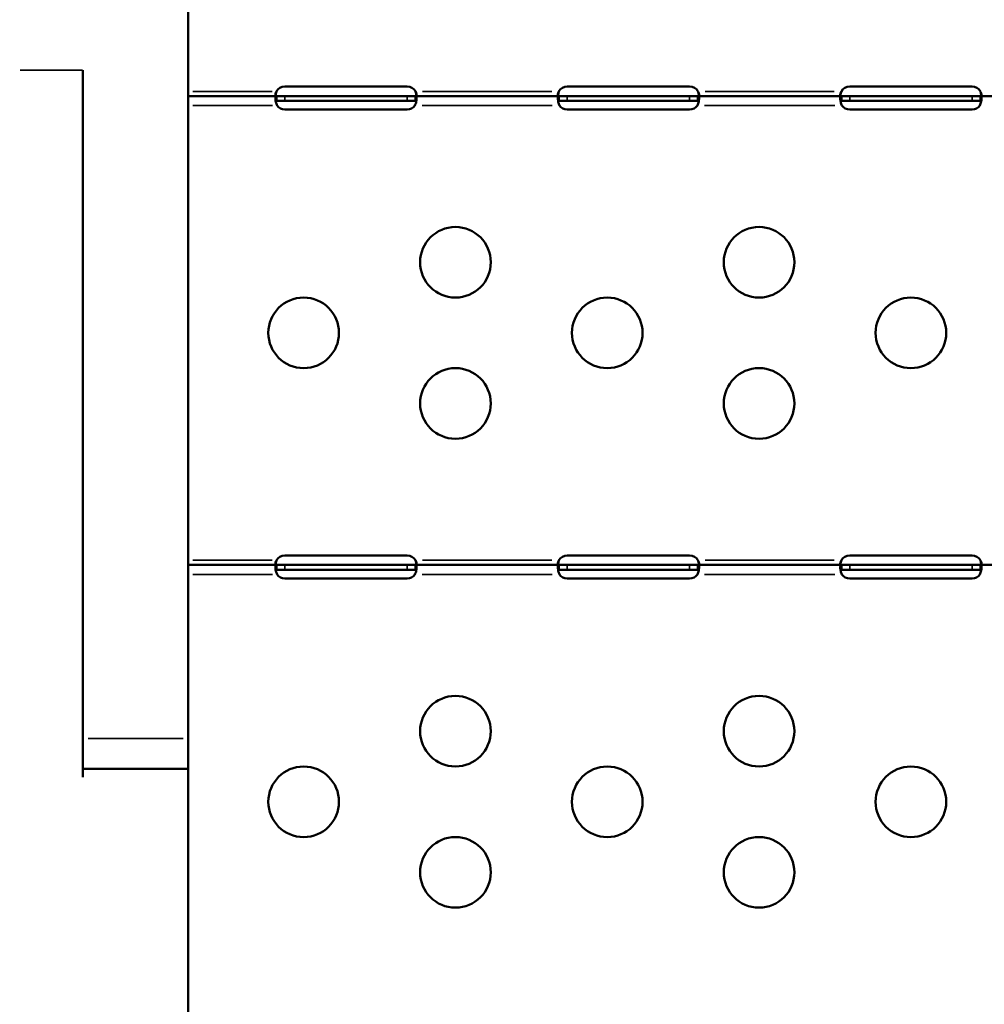
# Model space of a CAD drawing. Units: millimetres. Extents: x -797 to 23426, y -8308 to 10071.
# Drawn here: x 414 to 823, y 4423 to 4842 of the extents above; entities that cross this region are included whole.
import ezdxf

# ---------------------------------------------------------------- set-up
doc = ezdxf.new("R2010")
doc.units = ezdxf.units.MM
doc.header["$MEASUREMENT"] = 0
doc.layers.add('MD_Visible', color=7, linetype='Continuous', lineweight=50)
doc.layers.add('MD_Visible Narrow', color=7, linetype='Continuous', lineweight=35)
doc.styles.get("Standard").update_dxf_attribs({"font": 'square721_bt_roman.ttf'})
doc.dimstyles.get("Standard").update_dxf_attribs({"dimtxt": 200, "dimasz": 100, "dimexe": 0.18, "dimexo": 0.0625, "dimgap": 40, "dimtad": 1, "dimdec": 0, "dimlfac": 0.1, "dimrnd": 5, "dimzin": 0, "dimdsep": 46, "dimtxsty": 'Standard', "dimcen": 0.09, "dimse1": 1, "dimse2": 1, "dimadec": 0, "dimazin": 0, "dimtfac": 1, "dimtdec": 0, "dimtofl": 0, "dimtmove": 0, "dimatfit": 3, "dimfxl": 1, "dimtolj": 1, "dimtzin": 0, "dimarcsym": 0})

# ---------------------------------------------------------------- blocks, each defined once
blk = doc.blocks.new('CustomObjectsInViewport4_0')
at = {"layer": 'MD_Visible', "extrusion": (0, 1, 0)}
for p, q in [((7271.34, 22653.65), (7271.34, 22001.64)), ((7226.59, 21985.14), (7226.59, 22285.69)), ((7308.83, 22276.69), (7308.83, 22276.69)), ((7312.34, 22278.78), (7364.34, 22278.78)), ((7367.85, 22276.69), (7367.86, 22276.69)), ((7428.83, 22276.69), (7428.83, 22276.69)), ((7432.34, 22278.78), (7484.34, 22278.78)), ((7487.85, 22276.69), (7487.86, 22276.69)), ((7548.83, 22276.69), (7548.83, 22276.69)), ((7552.34, 22278.77), (7604.34, 22278.77)), ((7607.85, 22276.69), (7607.85, 22276.69)), ((7271.34, 22274.69), (7308.83, 22274.69)), ((7308.83, 22274.69), (7308.83, 22273.35)), ((7308.83, 22274.69), (7312.34, 22274.69)), ((7308.83, 22274.69), (7308.83, 22274.69)), ((7308.83, 22273.35), (7308.83, 22272.69)), ((7312.34, 22272.69), (7308.83, 22272.69)), ((7308.83, 22272.69), (7308.83, 22272.69)), ((7312.34, 22274.69), (7364.34, 22274.69)), ((7364.34, 22272.69), (7312.34, 22272.69)), ((7364.34, 22274.69), (7367.85, 22274.69)), ((7367.85, 22272.69), (7364.34, 22272.69)), ((7367.85, 22274.69), (7367.86, 22274.69)), ((7367.86, 22272.69), (7367.85, 22272.69)), ((7367.86, 22273.35), (7367.86, 22274.69)), ((7367.86, 22274.69), (7428.83, 22274.69)), ((7367.86, 22272.69), (7367.86, 22273.35)), ((7428.83, 22274.69), (7428.83, 22273.35)), ((7428.83, 22274.69), (7432.34, 22274.69)), ((7428.83, 22274.69), (7428.83, 22274.69)), ((7428.83, 22273.35), (7428.83, 22272.69)), ((7432.34, 22272.69), (7428.83, 22272.69)), ((7428.83, 22272.69), (7428.83, 22272.69)), ((7432.34, 22274.69), (7484.34, 22274.69)), ((7484.34, 22272.69), (7432.34, 22272.69)), ((7484.34, 22274.69), (7487.85, 22274.69)), ((7487.85, 22272.69), (7484.34, 22272.69)), ((7487.85, 22274.69), (7487.86, 22274.69)), ((7487.86, 22272.69), (7487.85, 22272.69)), ((7487.86, 22274.69), (7548.83, 22274.69)), ((7487.86, 22273.35), (7487.86, 22274.69)), ((7487.86, 22272.69), (7487.86, 22273.35)), ((7548.83, 22274.69), (7548.83, 22273.35)), ((7548.83, 22274.69), (7552.34, 22274.69)), ((7548.83, 22274.69), (7548.83, 22274.69)), ((7548.83, 22273.35), (7548.83, 22272.69)), ((7552.34, 22272.69), (7548.83, 22272.69)), ((7548.83, 22272.69), (7548.83, 22272.69)), ((7552.34, 22274.69), (7604.34, 22274.69)), ((7604.34, 22272.69), (7552.34, 22272.69)), ((7604.34, 22274.69), (7607.85, 22274.69)), ((7607.85, 22272.69), (7604.34, 22272.69)), ((7607.85, 22274.69), (7668.83, 22274.69)), ((7607.85, 22273.35), (7607.85, 22274.69)), ((7607.85, 22274.69), (7607.85, 22274.69)), ((7607.85, 22272.69), (7607.85, 22273.35)), ((7607.85, 22272.69), (7607.85, 22272.69)), ((7364.34, 22268.94), (7312.34, 22268.94)), ((7484.34, 22268.94), (7432.34, 22268.94)), ((7604.34, 22268.94), (7552.34, 22268.94)), ((7226.59, 22235.31), (7226.59, 22210.69)), ((7271.34, 22075.38), (7308.83, 22075.38)), ((7308.83, 22077.38), (7308.83, 22077.39)), ((7308.83, 22075.38), (7308.83, 22074.04)), ((7308.83, 22075.38), (7312.34, 22075.38)), ((7308.83, 22075.38), (7308.83, 22075.38)), ((7312.34, 22079.47), (7364.34, 22079.47)), ((7312.34, 22075.38), (7364.34, 22075.38)), ((7364.34, 22075.38), (7367.85, 22075.38)), ((7367.85, 22077.39), (7367.86, 22077.38)), ((7367.85, 22075.38), (7367.86, 22075.38)), ((7367.86, 22074.04), (7367.86, 22075.38)), ((7367.86, 22075.38), (7428.83, 22075.38)), ((7428.83, 22077.38), (7428.83, 22077.39)), ((7428.83, 22075.38), (7428.83, 22074.04)), ((7428.83, 22075.38), (7432.34, 22075.38)), ((7428.83, 22075.38), (7428.83, 22075.38)), ((7432.34, 22079.47), (7484.34, 22079.47)), ((7432.34, 22075.38), (7484.34, 22075.38)), ((7484.34, 22075.38), (7487.85, 22075.38)), ((7487.85, 22077.39), (7487.86, 22077.38)), ((7487.85, 22075.38), (7487.86, 22075.38)), ((7487.86, 22075.38), (7548.83, 22075.38)), ((7487.86, 22074.04), (7487.86, 22075.38)), ((7548.83, 22077.38), (7548.83, 22077.39)), ((7548.83, 22075.38), (7548.83, 22074.04)), ((7548.83, 22075.38), (7552.34, 22075.38)), ((7548.83, 22075.38), (7548.83, 22075.38)), ((7552.34, 22079.47), (7604.34, 22079.47)), ((7552.34, 22075.38), (7604.34, 22075.38)), ((7604.34, 22075.38), (7607.85, 22075.38)), ((7607.85, 22077.39), (7607.85, 22077.38)), ((7607.85, 22075.38), (7668.83, 22075.38)), ((7607.85, 22074.04), (7607.85, 22075.38)), ((7607.85, 22075.38), (7607.85, 22075.38)), ((7308.83, 22074.04), (7308.83, 22073.38)), ((7312.34, 22073.38), (7308.83, 22073.38)), ((7308.83, 22073.38), (7308.83, 22073.38)), ((7364.34, 22073.38), (7312.34, 22073.38)), ((7367.85, 22073.38), (7364.34, 22073.38)), ((7367.86, 22073.38), (7367.85, 22073.38)), ((7367.86, 22073.38), (7367.86, 22074.04)), ((7428.83, 22074.04), (7428.83, 22073.38)), ((7432.34, 22073.38), (7428.83, 22073.38)), ((7428.83, 22073.38), (7428.83, 22073.38)), ((7484.34, 22073.38), (7432.34, 22073.38)), ((7487.85, 22073.38), (7484.34, 22073.38)), ((7487.86, 22073.38), (7487.85, 22073.38)), ((7487.86, 22073.38), (7487.86, 22074.04)), ((7548.83, 22074.04), (7548.83, 22073.38)), ((7552.34, 22073.38), (7548.83, 22073.38)), ((7548.83, 22073.38), (7548.83, 22073.38)), ((7604.34, 22073.38), (7552.34, 22073.38)), ((7607.85, 22073.38), (7604.34, 22073.38)), ((7607.85, 22073.38), (7607.85, 22074.04)), ((7607.85, 22073.38), (7607.85, 22073.38)), ((7364.34, 22069.63), (7312.34, 22069.63)), ((7484.34, 22069.63), (7432.34, 22069.63)), ((7604.34, 22069.63), (7552.34, 22069.63)), ((7271.34, 21988.75), (7271.34, 22001.64)), ((7226.59, 21988.75), (7271.34, 21988.75)), ((7271.34, 21988.75), (7271.34, 21487.85))]:
    blk.add_line(p, q, dxfattribs=at)
at = {"layer": 'MD_Visible', "extrusion": (1.22465e-16, 0, -1)}
for centre in [(-7384.84, 22204.04), (-7513.84, 22204.04), (-7320.34, 22174.04), (-7449.34, 22174.04), (-7578.34, 22174.04), (-7384.84, 22144.04), (-7513.84, 22144.04), (-7384.84, 22004.73), (-7513.84, 22004.73), (-7320.34, 21974.73), (-7449.34, 21974.73), (-7578.34, 21974.73), (-7384.84, 21944.73), (-7513.84, 21944.73)]:
    blk.add_circle(centre, 15, dxfattribs=at)
for centre, start, end in [((-7312.34, 22274.78), 28.6111, 90), ((-7364.34, 22274.78), 90, 151.3889), ((-7432.34, 22274.78), 28.6111, 90), ((-7484.34, 22274.78), 90, 151.3889), ((-7552.34, 22274.77), 28.6664, 90), ((-7604.34, 22274.77), 90, 151.3336), ((-7312.34, 22272.94), 270, 325.6842), ((-7364.34, 22272.94), 214.3158, 270), ((-7432.34, 22272.94), 270, 325.6842), ((-7484.34, 22272.94), 214.3158, 270), ((-7552.34, 22272.94), 270, 325.7429), ((-7604.34, 22272.94), 214.2571, 270), ((-7312.34, 22075.47), 28.6111, 90), ((-7364.34, 22075.47), 90, 151.3889), ((-7432.34, 22075.47), 28.6111, 90), ((-7484.34, 22075.47), 90, 151.3889), ((-7552.34, 22075.47), 28.6664, 90), ((-7604.34, 22075.47), 90, 151.3336), ((-7312.34, 22073.63), 270, 325.6842), ((-7364.34, 22073.63), 214.3158, 270), ((-7432.34, 22073.63), 270, 325.6842), ((-7484.34, 22073.63), 214.3158, 270), ((-7552.34, 22073.63), 270, 325.7429), ((-7604.34, 22073.63), 214.2571, 270)]:
    blk.add_arc(centre, 4, start, end, dxfattribs=at)
at = {"layer": 'MD_Visible'}
for points, knots in [([(7309.03, 22274.69), (7308.95, 22274.69), (7308.82, 22274.69), (7308.62, 22274.77), (7308.54, 22274.81), (7308.42, 22274.96), (7308.37, 22275.07), (7308.33, 22275.34), (7308.34, 22275.49), (7308.39, 22275.74), (7308.41, 22275.82), (7308.45, 22275.97), (7308.47, 22276.03), (7308.52, 22276.14), (7308.54, 22276.19), (7308.6, 22276.32), (7308.64, 22276.39), (7308.72, 22276.52), (7308.77, 22276.61), (7308.83, 22276.69)], [0, 0, 0, 0, 0.0366264, 0.0366264, 0.0631831, 0.0631831, 0.0950794, 0.0950794, 0.1263928, 0.1263928, 0.1411782, 0.1411782, 0.1525021, 0.1525021, 0.1611996, 0.1611996, 0.1749151, 0.1749151, 0.1864478, 0.1864478, 0.1864478, 0.1864478]), ([(7308.83, 22276.69), (7308.77, 22276.54), (7308.72, 22276.38), (7308.63, 22276.08), (7308.59, 22275.93), (7308.5, 22275.51), (7308.45, 22275.25), (7308.41, 22275)], [-0.36078872, -0.36078872, -0.36078872, -0.36078872, -0.33509682, -0.33509682, -0.3090565, -0.3090565, -0.26360124, -0.26360124, -0.26360124, -0.26360124]), ([(7367.86, 22276.69), (7367.93, 22276.58), (7368.04, 22276.42), (7368.2, 22276.06), (7368.26, 22275.9), (7368.33, 22275.58), (7368.35, 22275.42), (7368.33, 22275.14), (7368.29, 22275.02), (7368.18, 22274.85), (7368.1, 22274.79), (7367.96, 22274.73), (7367.91, 22274.71), (7367.79, 22274.69), (7367.72, 22274.69), (7367.65, 22274.69)], [0, 0, 0, 0, 0.0375631, 0.0375631, 0.0653961, 0.0653961, 0.0972612, 0.0972612, 0.1294276, 0.1294276, 0.1593804, 0.1593804, 0.175296, 0.175296, 0.1921847, 0.1921847, 0.1921847, 0.1921847]), ([(7368.27, 22275), (7368.23, 22275.25), (7368.18, 22275.52), (7368.09, 22275.94), (7368.05, 22276.09), (7367.96, 22276.39), (7367.91, 22276.54), (7367.86, 22276.69)], [-0.1813174, -0.1813174, -0.1813174, -0.1813174, -0.0952236, -0.0952236, -0.0477685, -0.0477685, 0, 0, 0, 0]), ([(7429.03, 22274.69), (7428.95, 22274.69), (7428.82, 22274.69), (7428.62, 22274.77), (7428.54, 22274.81), (7428.42, 22274.96), (7428.37, 22275.07), (7428.33, 22275.34), (7428.34, 22275.49), (7428.39, 22275.74), (7428.41, 22275.82), (7428.45, 22275.97), (7428.47, 22276.03), (7428.52, 22276.14), (7428.54, 22276.19), (7428.6, 22276.32), (7428.64, 22276.39), (7428.72, 22276.52), (7428.77, 22276.61), (7428.83, 22276.69)], [0, 0, 0, 0, 0.0366264, 0.0366264, 0.0631831, 0.0631831, 0.0950794, 0.0950794, 0.1263928, 0.1263928, 0.1411782, 0.1411782, 0.1525021, 0.1525021, 0.1611996, 0.1611996, 0.1749151, 0.1749151, 0.1864478, 0.1864478, 0.1864478, 0.1864478]), ([(7428.83, 22276.69), (7428.77, 22276.54), (7428.72, 22276.38), (7428.63, 22276.08), (7428.59, 22275.93), (7428.5, 22275.51), (7428.45, 22275.25), (7428.41, 22275)], [-0.36078872, -0.36078872, -0.36078872, -0.36078872, -0.33509682, -0.33509682, -0.3090565, -0.3090565, -0.26360124, -0.26360124, -0.26360124, -0.26360124]), ([(7487.86, 22276.69), (7487.93, 22276.58), (7488.04, 22276.42), (7488.2, 22276.06), (7488.26, 22275.9), (7488.33, 22275.58), (7488.35, 22275.42), (7488.33, 22275.14), (7488.29, 22275.02), (7488.18, 22274.85), (7488.1, 22274.79), (7487.96, 22274.73), (7487.91, 22274.71), (7487.79, 22274.69), (7487.72, 22274.69), (7487.65, 22274.69)], [0, 0, 0, 0, 0.0375631, 0.0375631, 0.0653961, 0.0653961, 0.0972612, 0.0972612, 0.1294276, 0.1294276, 0.1593804, 0.1593804, 0.175296, 0.175296, 0.1921847, 0.1921847, 0.1921847, 0.1921847]), ([(7488.27, 22275), (7488.23, 22275.25), (7488.18, 22275.52), (7488.09, 22275.94), (7488.05, 22276.09), (7487.96, 22276.39), (7487.91, 22276.54), (7487.86, 22276.69)], [-0.1813174, -0.1813174, -0.1813174, -0.1813174, -0.0952236, -0.0952236, -0.0477685, -0.0477685, 0, 0, 0, 0]), ([(7549.03, 22274.69), (7548.95, 22274.69), (7548.82, 22274.69), (7548.61, 22274.77), (7548.54, 22274.82), (7548.42, 22274.97), (7548.37, 22275.08), (7548.33, 22275.34), (7548.34, 22275.5), (7548.4, 22275.82), (7548.45, 22275.99), (7548.57, 22276.25), (7548.61, 22276.34), (7548.71, 22276.51), (7548.77, 22276.6), (7548.83, 22276.69)], [0, 0, 0, 0, 0.0366653, 0.0366653, 0.0632279, 0.0632279, 0.0950323, 0.0950323, 0.1262684, 0.1262684, 0.1561806, 0.1561806, 0.171825, 0.171825, 0.1882308, 0.1882308, 0.1882308, 0.1882308]), ([(7548.83, 22276.69), (7548.76, 22276.49), (7548.66, 22276.2), (7548.51, 22275.56), (7548.45, 22275.28), (7548.41, 22275.01), (7548.41, 22275), (7548.41, 22275)], [-0.3688981, -0.3688981, -0.3688981, -0.3688981, -0.3088823, -0.3088823, -0.2615889, -0.2615889, -0.2604993, -0.2604993, -0.2604993, -0.2604993]), ([(7607.85, 22276.69), (7607.93, 22276.58), (7608.04, 22276.42), (7608.2, 22276.06), (7608.26, 22275.9), (7608.33, 22275.58), (7608.35, 22275.42), (7608.33, 22275.14), (7608.29, 22275.02), (7608.18, 22274.85), (7608.1, 22274.79), (7607.96, 22274.73), (7607.91, 22274.71), (7607.79, 22274.69), (7607.72, 22274.69), (7607.65, 22274.69)], [0, 0, 0, 0, 0.0375527, 0.0375527, 0.0653713, 0.0653713, 0.0972289, 0.0972289, 0.1293789, 0.1293789, 0.1593285, 0.1593285, 0.1752398, 0.1752398, 0.1921223, 0.1921223, 0.1921223, 0.1921223]), ([(7608.27, 22275), (7608.23, 22275.25), (7608.18, 22275.52), (7608.08, 22275.94), (7608.04, 22276.09), (7607.96, 22276.39), (7607.91, 22276.54), (7607.85, 22276.69)], [-0.1815944, -0.1815944, -0.1815944, -0.1815944, -0.0952238, -0.0952238, -0.0477691, -0.0477691, 0, 0, 0, 0]), ([(7309.03, 22270.7), (7308.96, 22270.86), (7308.86, 22271.1), (7308.68, 22271.64), (7308.61, 22271.87), (7308.45, 22272.53), (7308.39, 22272.95), (7308.33, 22273.67), (7308.34, 22273.97), (7308.42, 22274.36), (7308.47, 22274.48), (7308.61, 22274.63), (7308.69, 22274.69), (7308.83, 22274.69)], [0, 0, 0, 0, 0.0538662, 0.0538662, 0.0964078, 0.0964078, 0.177501, 0.177501, 0.2585175, 0.2585175, 0.3163979, 0.3163979, 0.3662019, 0.3662019, 0.3662019, 0.3662019]), ([(7308.83, 22272.69), (7308.76, 22272.69), (7308.71, 22272.68), (7308.61, 22272.66), (7308.57, 22272.64), (7308.5, 22272.6), (7308.48, 22272.58), (7308.46, 22272.56)], [-0.19082304, -0.19082304, -0.19082304, -0.19082304, -0.17436631, -0.17436631, -0.15867631, -0.15867631, -0.14782931, -0.14782931, -0.14782931, -0.14782931]), ([(7309.04, 22274.69), (7309.04, 22274.69), (7309.04, 22274.69), (7309.03, 22274.69), (7309.03, 22274.69), (7309.03, 22274.69)], [0, 0, 0, 0, 0.0004226842, 0.0004226842, 0.0008453723, 0.0008453723, 0.0008453723, 0.0008453723]), ([(7367.65, 22274.69), (7367.65, 22274.69), (7367.65, 22274.69), (7367.65, 22274.69), (7367.65, 22274.69), (7367.64, 22274.69)], [0, 0, 0, 0, 0.0004225005, 0.0004225005, 0.0008450184, 0.0008450184, 0.0008450184, 0.0008450184]), ([(7367.86, 22274.69), (7367.92, 22274.69), (7368.02, 22274.67), (7368.18, 22274.54), (7368.23, 22274.44), (7368.33, 22274.13), (7368.35, 22273.85), (7368.32, 22273.18), (7368.27, 22272.79), (7368.13, 22272.09), (7368.06, 22271.82), (7367.85, 22271.18), (7367.73, 22270.89), (7367.65, 22270.7)], [0, 0, 0, 0, 0.0585717, 0.0585717, 0.1034703, 0.1034703, 0.1764249, 0.1764249, 0.2494083, 0.2494083, 0.295151, 0.295151, 0.3538773, 0.3538773, 0.3538773, 0.3538773]), ([(7368.22, 22272.56), (7368.2, 22272.59), (7368.16, 22272.61), (7368.03, 22272.68), (7367.93, 22272.69), (7367.86, 22272.69)], [-0.05126891, -0.05126891, -0.05126891, -0.05126891, -0.03684835, -0.03684835, 0, 0, 0, 0]), ([(7429.03, 22270.7), (7428.96, 22270.86), (7428.86, 22271.1), (7428.68, 22271.64), (7428.61, 22271.87), (7428.45, 22272.53), (7428.39, 22272.95), (7428.33, 22273.67), (7428.34, 22273.97), (7428.42, 22274.36), (7428.47, 22274.48), (7428.61, 22274.63), (7428.69, 22274.69), (7428.83, 22274.69)], [0, 0, 0, 0, 0.0538662, 0.0538662, 0.0964078, 0.0964078, 0.177501, 0.177501, 0.2585175, 0.2585175, 0.3163979, 0.3163979, 0.3662019, 0.3662019, 0.3662019, 0.3662019]), ([(7428.83, 22272.69), (7428.76, 22272.69), (7428.71, 22272.68), (7428.61, 22272.66), (7428.57, 22272.64), (7428.5, 22272.6), (7428.48, 22272.58), (7428.46, 22272.56)], [-0.19082304, -0.19082304, -0.19082304, -0.19082304, -0.1743663, -0.1743663, -0.15867631, -0.15867631, -0.14782931, -0.14782931, -0.14782931, -0.14782931]), ([(7429.04, 22274.69), (7429.04, 22274.69), (7429.04, 22274.69), (7429.03, 22274.69), (7429.03, 22274.69), (7429.03, 22274.69)], [0, 0, 0, 0, 0.0004224671, 0.0004224671, 0.0008449334, 0.0008449334, 0.0008449334, 0.0008449334]), ([(7487.65, 22274.69), (7487.65, 22274.69), (7487.65, 22274.69), (7487.65, 22274.69), (7487.65, 22274.69), (7487.64, 22274.69)], [0, 0, 0, 0, 0.0004226528, 0.0004226528, 0.0008453248, 0.0008453248, 0.0008453248, 0.0008453248]), ([(7487.86, 22274.69), (7487.92, 22274.69), (7488.02, 22274.67), (7488.18, 22274.54), (7488.23, 22274.44), (7488.33, 22274.13), (7488.35, 22273.85), (7488.32, 22273.18), (7488.27, 22272.79), (7488.13, 22272.09), (7488.06, 22271.82), (7487.85, 22271.18), (7487.73, 22270.89), (7487.65, 22270.7)], [0, 0, 0, 0, 0.0585717, 0.0585717, 0.1034703, 0.1034703, 0.1764249, 0.1764249, 0.2494083, 0.2494083, 0.295151, 0.295151, 0.3538773, 0.3538773, 0.3538773, 0.3538773]), ([(7488.22, 22272.56), (7488.2, 22272.59), (7488.16, 22272.61), (7488.03, 22272.68), (7487.93, 22272.69), (7487.86, 22272.69)], [-0.05126891, -0.05126891, -0.05126891, -0.05126891, -0.03684835, -0.03684835, 0, 0, 0, 0]), ([(7549.03, 22270.7), (7548.96, 22270.86), (7548.86, 22271.1), (7548.68, 22271.64), (7548.61, 22271.87), (7548.45, 22272.54), (7548.39, 22272.95), (7548.33, 22273.67), (7548.34, 22273.97), (7548.42, 22274.36), (7548.47, 22274.48), (7548.61, 22274.63), (7548.69, 22274.69), (7548.83, 22274.69)], [0, 0, 0, 0, 0.0538902, 0.0538902, 0.0964577, 0.0964577, 0.1775764, 0.1775764, 0.2586195, 0.2586195, 0.3165094, 0.3165094, 0.3664081, 0.3664081, 0.3664081, 0.3664081]), ([(7548.83, 22272.69), (7548.77, 22272.69), (7548.71, 22272.68), (7548.61, 22272.66), (7548.57, 22272.64), (7548.5, 22272.6), (7548.48, 22272.58), (7548.46, 22272.56)], [-0.19075638, -0.19075638, -0.19075638, -0.19075638, -0.17430566, -0.17430566, -0.1586231, -0.1586231, -0.14751008, -0.14751008, -0.14751008, -0.14751008]), ([(7549.03, 22274.69), (7549.03, 22274.69), (7549.03, 22274.69), (7549.03, 22274.69), (7549.03, 22274.69), (7549.03, 22274.69)], [0, 0, 0, 0, 0.0004221371, 0.0004221371, 0.0008442719, 0.0008442719, 0.0008442719, 0.0008442719]), ([(7607.85, 22274.69), (7607.92, 22274.69), (7608.02, 22274.67), (7608.17, 22274.54), (7608.23, 22274.44), (7608.33, 22274.13), (7608.35, 22273.85), (7608.32, 22273.18), (7608.27, 22272.79), (7608.13, 22272.09), (7608.06, 22271.82), (7607.86, 22271.18), (7607.74, 22270.89), (7607.65, 22270.7)], [0, 0, 0, 0, 0.0585025, 0.0585025, 0.1033295, 0.1033295, 0.1761675, 0.1761675, 0.2490337, 0.2490337, 0.2947021, 0.2947021, 0.3533225, 0.3533225, 0.3533225, 0.3533225]), ([(7607.65, 22274.69), (7607.65, 22274.69), (7607.65, 22274.69), (7607.65, 22274.69), (7607.65, 22274.69), (7607.65, 22274.69)], [0, 0, 0, 0, 0.0004220264, 0.0004220264, 0.0008440529, 0.0008440529, 0.0008440529, 0.0008440529]), ([(7608.22, 22272.56), (7608.2, 22272.59), (7608.16, 22272.61), (7608.03, 22272.68), (7607.93, 22272.69), (7607.85, 22272.69)], [-0.05153777, -0.05153777, -0.05153777, -0.05153777, -0.03684223, -0.03684223, 0, 0, 0, 0]), ([(7309.04, 22270.69), (7309.04, 22270.69), (7309.04, 22270.69), (7309.03, 22270.69), (7309.03, 22270.69), (7309.03, 22270.7)], [0, 0, 0, 0, 0.000676995, 0.000676995, 0.001354029, 0.001354029, 0.001354029, 0.001354029]), ([(7367.65, 22270.7), (7367.65, 22270.69), (7367.65, 22270.69), (7367.65, 22270.69), (7367.65, 22270.69), (7367.64, 22270.69)], [0, 0, 0, 0, 0.000676776, 0.000676776, 0.00135352, 0.00135352, 0.00135352, 0.00135352]), ([(7429.04, 22270.69), (7429.04, 22270.69), (7429.04, 22270.69), (7429.03, 22270.69), (7429.03, 22270.69), (7429.03, 22270.7)], [0, 0, 0, 0, 0.000677012, 0.000677012, 0.00135406, 0.00135406, 0.00135406, 0.00135406]), ([(7487.65, 22270.7), (7487.65, 22270.69), (7487.65, 22270.69), (7487.65, 22270.69), (7487.65, 22270.69), (7487.64, 22270.69)], [0, 0, 0, 0, 0.000676855, 0.000676855, 0.001353685, 0.001353685, 0.001353685, 0.001353685]), ([(7549.03, 22270.69), (7549.03, 22270.69), (7549.03, 22270.69), (7549.03, 22270.69), (7549.03, 22270.69), (7549.03, 22270.7)], [0, 0, 0, 0, 0.000676728, 0.000676728, 0.0013535, 0.0013535, 0.0013535, 0.0013535]), ([(7607.65, 22270.7), (7607.65, 22270.69), (7607.65, 22270.69), (7607.65, 22270.69), (7607.65, 22270.69), (7607.65, 22270.69)], [0, 0, 0, 0, 0.000676403, 0.000676403, 0.001352762, 0.001352762, 0.001352762, 0.001352762]), ([(7309.03, 22075.38), (7308.95, 22075.38), (7308.82, 22075.38), (7308.62, 22075.46), (7308.54, 22075.51), (7308.42, 22075.66), (7308.37, 22075.77), (7308.33, 22076.03), (7308.34, 22076.19), (7308.39, 22076.43), (7308.41, 22076.51), (7308.45, 22076.66), (7308.47, 22076.72), (7308.52, 22076.84), (7308.54, 22076.89), (7308.6, 22077.01), (7308.64, 22077.08), (7308.72, 22077.22), (7308.77, 22077.3), (7308.83, 22077.38)], [0, 0, 0, 0, 0.0366264, 0.0366264, 0.0631831, 0.0631831, 0.0950794, 0.0950794, 0.1263928, 0.1263928, 0.1411782, 0.1411782, 0.1525021, 0.1525021, 0.1611996, 0.1611996, 0.1749151, 0.1749151, 0.1864478, 0.1864478, 0.1864478, 0.1864478]), ([(7309.03, 22071.39), (7308.96, 22071.55), (7308.86, 22071.8), (7308.68, 22072.33), (7308.61, 22072.56), (7308.45, 22073.23), (7308.39, 22073.64), (7308.33, 22074.36), (7308.34, 22074.66), (7308.42, 22075.05), (7308.47, 22075.17), (7308.61, 22075.33), (7308.69, 22075.38), (7308.83, 22075.38)], [0, 0, 0, 0, 0.0538662, 0.0538662, 0.0964078, 0.0964078, 0.177501, 0.177501, 0.2585175, 0.2585175, 0.3163979, 0.3163979, 0.3662019, 0.3662019, 0.3662019, 0.3662019]), ([(7308.83, 22077.38), (7308.77, 22077.23), (7308.72, 22077.07), (7308.63, 22076.77), (7308.59, 22076.62), (7308.5, 22076.2), (7308.45, 22075.94), (7308.41, 22075.69)], [-0.36078872, -0.36078872, -0.36078872, -0.36078872, -0.33509682, -0.33509682, -0.3090565, -0.3090565, -0.26360124, -0.26360124, -0.26360124, -0.26360124]), ([(7309.04, 22075.38), (7309.04, 22075.38), (7309.04, 22075.38), (7309.03, 22075.38), (7309.03, 22075.38), (7309.03, 22075.38)], [0, 0, 0, 0, 0.0004226867, 0.0004226867, 0.0008453793, 0.0008453793, 0.0008453793, 0.0008453793]), ([(7367.65, 22075.38), (7367.65, 22075.38), (7367.65, 22075.38), (7367.65, 22075.38), (7367.65, 22075.38), (7367.64, 22075.38)], [0, 0, 0, 0, 0.0004226441, 0.0004226441, 0.0008453039, 0.0008453039, 0.0008453039, 0.0008453039]), ([(7367.86, 22077.38), (7367.93, 22077.28), (7368.04, 22077.11), (7368.2, 22076.75), (7368.26, 22076.6), (7368.33, 22076.28), (7368.35, 22076.12), (7368.33, 22075.83), (7368.29, 22075.72), (7368.18, 22075.54), (7368.1, 22075.48), (7367.96, 22075.42), (7367.91, 22075.4), (7367.79, 22075.38), (7367.72, 22075.38), (7367.65, 22075.38)], [0, 0, 0, 0, 0.0375631, 0.0375631, 0.0653961, 0.0653961, 0.0972612, 0.0972612, 0.1294276, 0.1294276, 0.1593804, 0.1593804, 0.175296, 0.175296, 0.1921847, 0.1921847, 0.1921847, 0.1921847]), ([(7367.86, 22075.38), (7367.92, 22075.38), (7368.02, 22075.37), (7368.18, 22075.23), (7368.23, 22075.14), (7368.33, 22074.82), (7368.35, 22074.55), (7368.32, 22073.87), (7368.27, 22073.48), (7368.13, 22072.79), (7368.06, 22072.51), (7367.85, 22071.87), (7367.73, 22071.58), (7367.65, 22071.39)], [0, 0, 0, 0, 0.0585717, 0.0585717, 0.1034703, 0.1034703, 0.1764249, 0.1764249, 0.2494083, 0.2494083, 0.295151, 0.295151, 0.3538773, 0.3538773, 0.3538773, 0.3538773]), ([(7368.27, 22075.69), (7368.23, 22075.95), (7368.18, 22076.21), (7368.09, 22076.63), (7368.05, 22076.78), (7367.96, 22077.08), (7367.91, 22077.23), (7367.86, 22077.38)], [-0.1813174, -0.1813174, -0.1813174, -0.1813174, -0.0952236, -0.0952236, -0.0477685, -0.0477685, 0, 0, 0, 0]), ([(7429.03, 22075.38), (7428.95, 22075.38), (7428.82, 22075.38), (7428.62, 22075.46), (7428.54, 22075.51), (7428.42, 22075.66), (7428.37, 22075.77), (7428.33, 22076.03), (7428.34, 22076.19), (7428.39, 22076.43), (7428.41, 22076.51), (7428.45, 22076.66), (7428.47, 22076.72), (7428.52, 22076.84), (7428.54, 22076.89), (7428.6, 22077.01), (7428.64, 22077.08), (7428.72, 22077.22), (7428.77, 22077.3), (7428.83, 22077.38)], [0, 0, 0, 0, 0.0366264, 0.0366264, 0.0631831, 0.0631831, 0.0950794, 0.0950794, 0.1263928, 0.1263928, 0.1411782, 0.1411782, 0.1525021, 0.1525021, 0.1611996, 0.1611996, 0.1749151, 0.1749151, 0.1864478, 0.1864478, 0.1864478, 0.1864478]), ([(7429.03, 22071.39), (7428.96, 22071.55), (7428.86, 22071.8), (7428.68, 22072.33), (7428.61, 22072.56), (7428.45, 22073.23), (7428.39, 22073.64), (7428.33, 22074.36), (7428.34, 22074.66), (7428.42, 22075.05), (7428.47, 22075.17), (7428.61, 22075.33), (7428.69, 22075.38), (7428.83, 22075.38)], [0, 0, 0, 0, 0.0538662, 0.0538662, 0.0964078, 0.0964078, 0.177501, 0.177501, 0.2585175, 0.2585175, 0.3163979, 0.3163979, 0.3662019, 0.3662019, 0.3662019, 0.3662019]), ([(7428.83, 22077.38), (7428.77, 22077.23), (7428.72, 22077.07), (7428.63, 22076.77), (7428.59, 22076.62), (7428.5, 22076.2), (7428.45, 22075.94), (7428.41, 22075.69)], [-0.36078872, -0.36078872, -0.36078872, -0.36078872, -0.33509682, -0.33509682, -0.3090565, -0.3090565, -0.26360124, -0.26360124, -0.26360124, -0.26360124]), ([(7429.04, 22075.38), (7429.04, 22075.38), (7429.04, 22075.38), (7429.03, 22075.38), (7429.03, 22075.38), (7429.03, 22075.38)], [0, 0, 0, 0, 0.0004226982, 0.0004226982, 0.0008454003, 0.0008454003, 0.0008454003, 0.0008454003]), ([(7487.65, 22075.38), (7487.65, 22075.38), (7487.65, 22075.38), (7487.65, 22075.38), (7487.65, 22075.38), (7487.64, 22075.38)], [0, 0, 0, 0, 0.0004225391, 0.0004225391, 0.0008450722, 0.0008450722, 0.0008450722, 0.0008450722]), ([(7487.86, 22077.38), (7487.93, 22077.28), (7488.04, 22077.11), (7488.2, 22076.75), (7488.26, 22076.6), (7488.33, 22076.28), (7488.35, 22076.12), (7488.33, 22075.83), (7488.29, 22075.72), (7488.18, 22075.54), (7488.1, 22075.48), (7487.96, 22075.42), (7487.91, 22075.4), (7487.79, 22075.38), (7487.72, 22075.38), (7487.65, 22075.38)], [0, 0, 0, 0, 0.0375631, 0.0375631, 0.0653961, 0.0653961, 0.0972612, 0.0972612, 0.1294276, 0.1294276, 0.1593804, 0.1593804, 0.175296, 0.175296, 0.1921847, 0.1921847, 0.1921847, 0.1921847]), ([(7487.86, 22075.38), (7487.92, 22075.38), (7488.02, 22075.37), (7488.18, 22075.23), (7488.23, 22075.14), (7488.33, 22074.82), (7488.35, 22074.55), (7488.32, 22073.87), (7488.27, 22073.48), (7488.13, 22072.79), (7488.06, 22072.51), (7487.85, 22071.87), (7487.73, 22071.58), (7487.65, 22071.39)], [0, 0, 0, 0, 0.0585717, 0.0585717, 0.1034703, 0.1034703, 0.1764249, 0.1764249, 0.2494083, 0.2494083, 0.295151, 0.295151, 0.3538773, 0.3538773, 0.3538773, 0.3538773]), ([(7488.27, 22075.69), (7488.23, 22075.95), (7488.18, 22076.21), (7488.09, 22076.63), (7488.05, 22076.78), (7487.96, 22077.08), (7487.91, 22077.23), (7487.86, 22077.38)], [-0.1813174, -0.1813174, -0.1813174, -0.1813174, -0.0952236, -0.0952236, -0.0477685, -0.0477685, 0, 0, 0, 0]), ([(7549.03, 22075.38), (7548.95, 22075.38), (7548.82, 22075.38), (7548.61, 22075.46), (7548.54, 22075.51), (7548.42, 22075.66), (7548.37, 22075.77), (7548.33, 22076.04), (7548.34, 22076.19), (7548.4, 22076.52), (7548.45, 22076.69), (7548.57, 22076.94), (7548.61, 22077.03), (7548.71, 22077.21), (7548.77, 22077.29), (7548.83, 22077.38)], [0, 0, 0, 0, 0.0366653, 0.0366653, 0.0632279, 0.0632279, 0.0950323, 0.0950323, 0.1262684, 0.1262684, 0.1561806, 0.1561806, 0.171825, 0.171825, 0.1882308, 0.1882308, 0.1882308, 0.1882308]), ([(7549.03, 22071.39), (7548.96, 22071.55), (7548.86, 22071.8), (7548.68, 22072.33), (7548.61, 22072.56), (7548.45, 22073.23), (7548.39, 22073.64), (7548.33, 22074.36), (7548.34, 22074.66), (7548.42, 22075.05), (7548.47, 22075.17), (7548.61, 22075.33), (7548.69, 22075.38), (7548.83, 22075.38)], [0, 0, 0, 0, 0.0538902, 0.0538902, 0.0964577, 0.0964577, 0.1775764, 0.1775764, 0.2586195, 0.2586195, 0.3165094, 0.3165094, 0.3664081, 0.3664081, 0.3664081, 0.3664081]), ([(7548.83, 22077.38), (7548.76, 22077.18), (7548.66, 22076.89), (7548.51, 22076.25), (7548.45, 22075.97), (7548.41, 22075.7), (7548.41, 22075.69), (7548.41, 22075.69)], [-0.3688981, -0.3688981, -0.3688981, -0.3688981, -0.3088823, -0.3088823, -0.2615889, -0.2615889, -0.2604993, -0.2604993, -0.2604993, -0.2604993]), ([(7549.03, 22075.38), (7549.03, 22075.38), (7549.03, 22075.38), (7549.03, 22075.38), (7549.03, 22075.38), (7549.03, 22075.38)], [0, 0, 0, 0, 0.0004221509, 0.0004221509, 0.0008442856, 0.0008442856, 0.0008442856, 0.0008442856]), ([(7607.85, 22077.38), (7607.93, 22077.28), (7608.04, 22077.11), (7608.2, 22076.75), (7608.26, 22076.6), (7608.33, 22076.28), (7608.35, 22076.12), (7608.33, 22075.83), (7608.29, 22075.72), (7608.18, 22075.54), (7608.1, 22075.48), (7607.96, 22075.42), (7607.91, 22075.4), (7607.79, 22075.38), (7607.72, 22075.38), (7607.65, 22075.38)], [0, 0, 0, 0, 0.0375527, 0.0375527, 0.0653713, 0.0653713, 0.0972289, 0.0972289, 0.1293789, 0.1293789, 0.1593285, 0.1593285, 0.1752398, 0.1752398, 0.1921223, 0.1921223, 0.1921223, 0.1921223]), ([(7607.85, 22075.38), (7607.92, 22075.38), (7608.02, 22075.37), (7608.17, 22075.23), (7608.23, 22075.14), (7608.33, 22074.82), (7608.35, 22074.55), (7608.32, 22073.87), (7608.27, 22073.48), (7608.13, 22072.79), (7608.06, 22072.51), (7607.86, 22071.87), (7607.74, 22071.58), (7607.65, 22071.39)], [0, 0, 0, 0, 0.0585025, 0.0585025, 0.1033295, 0.1033295, 0.1761675, 0.1761675, 0.2490337, 0.2490337, 0.2947021, 0.2947021, 0.3533225, 0.3533225, 0.3533225, 0.3533225]), ([(7607.65, 22075.38), (7607.65, 22075.38), (7607.65, 22075.38), (7607.65, 22075.38), (7607.65, 22075.38), (7607.65, 22075.38)], [0, 0, 0, 0, 0.0004220112, 0.0004220112, 0.0008440092, 0.0008440092, 0.0008440092, 0.0008440092]), ([(7608.27, 22075.69), (7608.23, 22075.94), (7608.18, 22076.21), (7608.08, 22076.63), (7608.04, 22076.78), (7607.96, 22077.08), (7607.91, 22077.23), (7607.85, 22077.38)], [-0.1815944, -0.1815944, -0.1815944, -0.1815944, -0.0952238, -0.0952238, -0.0477691, -0.0477691, 0, 0, 0, 0]), ([(7308.83, 22073.38), (7308.76, 22073.38), (7308.71, 22073.37), (7308.61, 22073.35), (7308.57, 22073.33), (7308.5, 22073.29), (7308.48, 22073.27), (7308.46, 22073.25)], [-0.19082304, -0.19082304, -0.19082304, -0.19082304, -0.1743663, -0.1743663, -0.15867631, -0.15867631, -0.14782931, -0.14782931, -0.14782931, -0.14782931]), ([(7309.04, 22071.38), (7309.04, 22071.38), (7309.04, 22071.38), (7309.03, 22071.39), (7309.03, 22071.39), (7309.03, 22071.39)], [0, 0, 0, 0, 0.000676991, 0.000676991, 0.001354, 0.001354, 0.001354, 0.001354]), ([(7367.65, 22071.39), (7367.65, 22071.39), (7367.65, 22071.39), (7367.65, 22071.38), (7367.65, 22071.38), (7367.64, 22071.38)], [0, 0, 0, 0, 0.000676857, 0.000676857, 0.001353702, 0.001353702, 0.001353702, 0.001353702]), ([(7368.22, 22073.25), (7368.2, 22073.28), (7368.16, 22073.3), (7368.03, 22073.37), (7367.93, 22073.38), (7367.86, 22073.38)], [-0.05126891, -0.05126891, -0.05126891, -0.05126891, -0.03684835, -0.03684835, 0, 0, 0, 0]), ([(7428.83, 22073.38), (7428.76, 22073.38), (7428.71, 22073.37), (7428.61, 22073.35), (7428.57, 22073.33), (7428.5, 22073.29), (7428.48, 22073.27), (7428.46, 22073.25)], [-0.19082304, -0.19082304, -0.19082304, -0.19082304, -0.1743663, -0.1743663, -0.15867631, -0.15867631, -0.14782931, -0.14782931, -0.14782931, -0.14782931]), ([(7429.04, 22071.38), (7429.04, 22071.38), (7429.04, 22071.38), (7429.03, 22071.39), (7429.03, 22071.39), (7429.03, 22071.39)], [0, 0, 0, 0, 0.000677041, 0.000677041, 0.001354119, 0.001354119, 0.001354119, 0.001354119]), ([(7487.65, 22071.39), (7487.65, 22071.39), (7487.65, 22071.39), (7487.65, 22071.38), (7487.65, 22071.38), (7487.64, 22071.38)], [0, 0, 0, 0, 0.000676804, 0.000676804, 0.00135357, 0.00135357, 0.00135357, 0.00135357]), ([(7488.22, 22073.25), (7488.2, 22073.28), (7488.16, 22073.3), (7488.03, 22073.37), (7487.93, 22073.38), (7487.86, 22073.38)], [-0.05126891, -0.05126891, -0.05126891, -0.05126891, -0.03684835, -0.03684835, 0, 0, 0, 0]), ([(7548.83, 22073.38), (7548.77, 22073.38), (7548.71, 22073.37), (7548.61, 22073.35), (7548.57, 22073.33), (7548.5, 22073.29), (7548.48, 22073.27), (7548.46, 22073.25)], [-0.19075638, -0.19075638, -0.19075638, -0.19075638, -0.17430566, -0.17430566, -0.1586231, -0.1586231, -0.14751008, -0.14751008, -0.14751008, -0.14751008]), ([(7549.03, 22071.38), (7549.03, 22071.38), (7549.03, 22071.38), (7549.03, 22071.39), (7549.03, 22071.39), (7549.03, 22071.39)], [0, 0, 0, 0, 0.000676725, 0.000676725, 0.001353488, 0.001353488, 0.001353488, 0.001353488]), ([(7607.65, 22071.39), (7607.65, 22071.39), (7607.65, 22071.39), (7607.65, 22071.38), (7607.65, 22071.38), (7607.65, 22071.38)], [0, 0, 0, 0, 0.000676552, 0.000676552, 0.001353068, 0.001353068, 0.001353068, 0.001353068]), ([(7608.22, 22073.25), (7608.2, 22073.28), (7608.16, 22073.3), (7608.03, 22073.37), (7607.93, 22073.38), (7607.85, 22073.38)], [-0.05153777, -0.05153777, -0.05153777, -0.05153777, -0.03684223, -0.03684223, 0, 0, 0, 0])]:
    blk.add_open_spline(points, degree=3, knots=knots, dxfattribs=at)
at = {"layer": 'MD_Visible Narrow', "extrusion": (0, 1, 0)}
for p, q in [((7226.43, 22285.69), (7199.86, 22285.69)), ((7273.22, 22276.69), (7306.95, 22276.69)), ((7370.91, 22276.69), (7425.78, 22276.69)), ((7490.91, 22276.69), (7545.78, 22276.69)), ((7308.83, 22272.79), (7308.83, 22274.59)), ((7312.34, 22272.79), (7312.34, 22274.59)), ((7364.34, 22272.79), (7364.34, 22274.59)), ((7367.85, 22272.79), (7367.85, 22274.59)), ((7428.83, 22272.79), (7428.83, 22274.59)), ((7432.34, 22272.79), (7432.34, 22274.59)), ((7484.34, 22272.79), (7484.34, 22274.59)), ((7487.85, 22272.79), (7487.85, 22274.59)), ((7548.83, 22272.79), (7548.83, 22274.59)), ((7552.34, 22272.79), (7552.34, 22274.59)), ((7604.34, 22272.79), (7604.34, 22274.59)), ((7607.85, 22272.79), (7607.85, 22274.59)), ((7307.15, 22270.69), (7273.23, 22270.69)), ((7425.97, 22270.69), (7370.71, 22270.69)), ((7545.97, 22270.69), (7490.71, 22270.69)), ((7273.22, 22077.38), (7306.95, 22077.38)), ((7370.91, 22077.38), (7425.78, 22077.38)), ((7490.91, 22077.38), (7545.78, 22077.38)), ((7307.15, 22071.38), (7273.23, 22071.38)), ((7308.83, 22073.48), (7308.83, 22075.28)), ((7312.34, 22073.48), (7312.34, 22075.28)), ((7364.34, 22073.48), (7364.34, 22075.28)), ((7367.85, 22073.48), (7367.85, 22075.28)), ((7425.97, 22071.38), (7370.71, 22071.38)), ((7428.83, 22073.48), (7428.83, 22075.28)), ((7432.34, 22073.48), (7432.34, 22075.28)), ((7484.34, 22073.48), (7484.34, 22075.28)), ((7487.85, 22073.48), (7487.85, 22075.28)), ((7545.97, 22071.38), (7490.71, 22071.38)), ((7548.83, 22073.48), (7548.83, 22075.28)), ((7552.34, 22073.48), (7552.34, 22075.28)), ((7604.34, 22073.48), (7604.34, 22075.28)), ((7607.85, 22073.48), (7607.85, 22075.28)), ((7269.1, 22001.64), (7228.83, 22001.64))]:
    blk.add_line(p, q, dxfattribs=at)
blk = doc.blocks.new('*D10')
at = {"color": 0, "lineweight": -2, "transparency": 16777216}
blk.add_line((202.3, 9581.94), (10490.1, 9581.94), dxfattribs=at)
at = {"color": 0, "transparency": 16777216}
for points in [[(202.3, 9615.27), (202.3, 9548.61), (2.3, 9581.94)], [(10490.1, 9615.27), (10490.1, 9548.61), (10690.1, 9581.94)]]:
    blk.add_solid(points, dxfattribs=at)
at = {"layer": 'Defpoints', "color": 0, "transparency": 16777216}
for p in [(10690.1, 9581.94), (2.3, 5140.18), (10690.1, 4032.22)]:
    blk.add_point(p, dxfattribs=at)
at = {"color": 0, "transparency": 16777216, "insert": (5346.2, 9841.17), "char_height": 350, "attachment_point": 5}
blk.add_mtext('\\A1;1070', dxfattribs=at)
blk = doc.blocks.new('*D11')
at = {"color": 0, "lineweight": -2, "transparency": 16777216}
blk.add_line((-308.44, 9215.71), (-308.44, 4210.18), dxfattribs=at)
at = {"color": 0, "transparency": 16777216}
for points in [[(-341.77, 9215.71), (-275.1, 9215.71), (-308.44, 9415.71)], [(-341.77, 4210.18), (-275.1, 4210.18), (-308.44, 4010.18)]]:
    blk.add_solid(points, dxfattribs=at)
at = {"layer": 'Defpoints', "color": 0, "transparency": 16777216}
for p in [(4476.63, 9415.71), (-308.44, 4010.18), (4430.88, 4010.18)]:
    blk.add_point(p, dxfattribs=at)
at = {"color": 0, "transparency": 16777216, "insert": (-567.67, 6712.95), "char_height": 350, "attachment_point": 5, "rotation": 90}
blk.add_mtext('\\A1;540', dxfattribs=at)

msp = doc.modelspace()

# ---------------------------------------------------------------- block references
msp.add_blockref('CustomObjectsInViewport4_0', (-6786.04, -17465.41))

# ---------------------------------------------------------------- dimensions: what is measured, and where the dimension line sits
dim = msp.add_linear_dim(base=(10690.1, 9581.94), p1=(2.3, 5140.18), p2=(10690.1, 4032.22), dimstyle='Standard', override={"dimtxt": 350, "dimasz": 200, "dimgap": 80})
dim.commit()
dim.dimension.update_dxf_attribs({"geometry": '*D10', "text_midpoint": (5346.2, 9841.17)})
dim = msp.add_linear_dim(base=(-308.44, 4010.18), p1=(4476.63, 9415.71), p2=(4430.88, 4010.18), angle=90, dimstyle='Standard', override={"dimtxt": 350, "dimasz": 200, "dimgap": 80})
dim.commit()
dim.dimension.update_dxf_attribs({"geometry": '*D11', "text_midpoint": (-567.67, 6712.95)})

doc.saveas('drawing.dxf')
